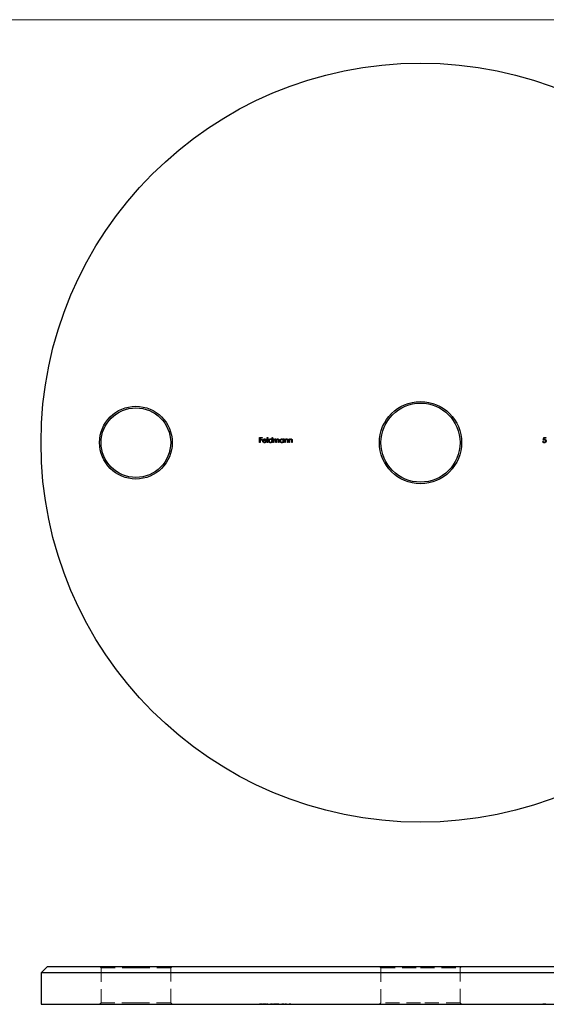
# Model space of a CAD drawing. Units: millimetres. Extents: x 9 to 511, y 9 to 359.
# Drawn here: x 180 to 263, y 203 to 359 of the extents above; entities that cross this region are included whole.
import ezdxf

# ---------------------------------------------------------------- set-up
doc = ezdxf.new("R2010")
doc.units = ezdxf.units.MM
doc.header["$LTSCALE"] = 1.75
doc.linetypes.add('HIDDEN', pattern=[1.905, 1.27, -0.635])

msp = doc.modelspace()

# ---------------------------------------------------------------- linework, layer by layer
at = {"color": 7, "linetype": 'Continuous', "lineweight": 18}
msp.add_line((511, 358.75), (8.75, 358.75), dxfattribs=at)
at = {"color": 7, "linetype": 'Continuous', "lineweight": 25}
for p, q in [((217.47, 292.68), (217.85, 292.68)), ((217.47, 291.89), (217.47, 292.68)), ((217.85, 292.68), (217.85, 292.6)), ((218.68, 292.7), (218.75, 292.7)), ((218.68, 291.89), (218.68, 292.7)), ((218.75, 292.7), (218.75, 291.89)), ((219.43, 292.36), (219.43, 292.7)), ((219.43, 292.7), (219.5, 292.7)), ((219.5, 292.7), (219.5, 291.89)), ((262.32, 292.28), (262.4, 292.68)), ((262.4, 292.68), (262.72, 292.68)), ((262.72, 292.68), (262.72, 292.6)), ((217.54, 291.89), (217.47, 291.89)), ((217.54, 292.6), (217.54, 292.36)), ((217.85, 292.6), (217.54, 292.6)), ((217.54, 292.36), (217.85, 292.36)), ((217.54, 292.27), (217.54, 291.89)), ((217.85, 292.27), (217.54, 292.27)), ((217.85, 292.36), (217.85, 292.27)), ((218.03, 292.23), (218.47, 292.23)), ((218.55, 292.16), (218.03, 292.16)), ((218.45, 292.07), (218.52, 292.04)), ((218.75, 291.89), (218.68, 291.89)), ((219.43, 291.89), (219.43, 291.99)), ((219.5, 291.89), (219.43, 291.89)), ((219.67, 292.47), (219.74, 292.47)), ((219.67, 291.89), (219.67, 292.47)), ((219.74, 291.89), (219.67, 291.89)), ((219.74, 292.47), (219.74, 292.37)), ((219.74, 292.13), (219.74, 291.89)), ((220.06, 291.89), (220.06, 292.18)), ((220.13, 291.89), (220.06, 291.89)), ((220.13, 292.11), (220.13, 291.89)), ((220.46, 291.89), (220.46, 292.2)), ((220.53, 291.89), (220.46, 291.89)), ((220.53, 292.2), (220.53, 291.89)), ((221.21, 292.36), (221.21, 292.47)), ((221.21, 292.47), (221.28, 292.47)), ((221.21, 291.89), (221.21, 291.99)), ((221.28, 291.89), (221.21, 291.89)), ((221.28, 292.47), (221.28, 291.89)), ((221.45, 292.47), (221.52, 292.47)), ((221.45, 291.89), (221.45, 292.47)), ((221.52, 291.89), (221.45, 291.89)), ((221.52, 292.47), (221.52, 292.36)), ((221.52, 292.1), (221.52, 291.89)), ((221.88, 291.89), (221.88, 292.16)), ((221.96, 291.89), (221.88, 291.89)), ((221.96, 292.18), (221.96, 291.89)), ((222.12, 292.47), (222.19, 292.47)), ((222.12, 291.89), (222.12, 292.47)), ((222.19, 291.89), (222.12, 291.89)), ((222.19, 292.47), (222.19, 292.36)), ((222.19, 292.1), (222.19, 291.89)), ((222.56, 291.89), (222.56, 292.16)), ((222.63, 291.89), (222.56, 291.89)), ((222.63, 292.18), (222.63, 291.89)), ((262.24, 292.09), (262.31, 292.09)), ((262.45, 292.6), (262.41, 292.39)), ((262.72, 292.6), (262.45, 292.6)), ((183.91, 209.1), (182.91, 208.1)), ((183.91, 209.1), (242.91, 209.1)), ((242.91, 209.1), (301.91, 209.1)), ((182.91, 208.1), (182.91, 203.1)), ((242.91, 208.1), (182.91, 208.1)), ((302.91, 208.1), (242.91, 208.1)), ((182.91, 203.1), (242.91, 203.1)), ((242.91, 203.1), (302.91, 203.1))]:
    msp.add_line(p, q, dxfattribs=at)
at = {"color": 7, "linetype": 'HIDDEN', "lineweight": 18}
for p, q in [((192.16, 209.1), (192.41, 208.85)), ((192.41, 208.85), (197.91, 208.85)), ((192.41, 208.85), (192.41, 203.35)), ((197.91, 208.85), (203.41, 208.85)), ((203.41, 208.85), (203.66, 209.1)), ((203.41, 203.35), (203.41, 208.85)), ((236.41, 209.1), (236.66, 208.85)), ((236.66, 208.85), (242.91, 208.85)), ((236.66, 208.85), (236.66, 203.35)), ((242.91, 208.85), (249.16, 208.85)), ((249.16, 208.85), (249.41, 209.1)), ((249.16, 203.35), (249.16, 208.85)), ((192.41, 203.35), (192.16, 203.1)), ((197.91, 203.35), (192.41, 203.35)), ((203.41, 203.35), (197.91, 203.35)), ((203.66, 203.1), (203.41, 203.35)), ((217.47, 203.2), (217.85, 203.2)), ((217.47, 203.2), (217.47, 203.1)), ((217.54, 203.2), (217.54, 203.1)), ((217.85, 203.2), (217.85, 203.1)), ((217.96, 203.2), (217.96, 203.1)), ((218.02, 203.2), (218.02, 203.1)), ((218.03, 203.2), (218.03, 203.1)), ((218.03, 203.2), (218.03, 203.1)), ((218.1, 203.2), (218.1, 203.1)), ((218.24, 203.2), (218.24, 203.1)), ((218.25, 203.2), (218.25, 203.1)), ((218.25, 203.2), (218.25, 203.1)), ((218.25, 203.2), (218.25, 203.1)), ((218.45, 203.2), (218.45, 203.1)), ((218.45, 203.2), (218.52, 203.2)), ((218.47, 203.2), (218.47, 203.1)), ((218.48, 203.2), (218.48, 203.1)), ((218.52, 203.2), (218.52, 203.1)), ((218.55, 203.2), (218.55, 203.1)), ((218.68, 203.2), (218.68, 203.1)), ((218.68, 203.2), (218.75, 203.2)), ((218.75, 203.2), (218.75, 203.1)), ((218.89, 203.2), (218.89, 203.1)), ((218.96, 203.2), (218.96, 203.1)), ((219.19, 203.2), (219.19, 203.1)), ((219.2, 203.2), (219.2, 203.1)), ((219.2, 203.2), (219.2, 203.1)), ((219.2, 203.2), (219.2, 203.1)), ((219.43, 203.2), (219.5, 203.2)), ((219.43, 203.2), (219.43, 203.1)), ((219.5, 203.2), (219.5, 203.1)), ((219.67, 203.2), (219.67, 203.1)), ((219.67, 203.2), (219.74, 203.2)), ((219.74, 203.2), (219.74, 203.1)), ((219.82, 203.2), (219.82, 203.1)), ((219.92, 203.2), (219.92, 203.1)), ((219.94, 203.2), (219.94, 203.1)), ((220.06, 203.2), (220.06, 203.1)), ((220.12, 203.2), (220.12, 203.1)), ((220.13, 203.2), (220.13, 203.1)), ((220.32, 203.2), (220.32, 203.1)), ((220.33, 203.2), (220.33, 203.1)), ((220.46, 203.2), (220.46, 203.1)), ((220.53, 203.2), (220.53, 203.1)), ((220.67, 203.2), (220.67, 203.1)), ((220.74, 203.2), (220.74, 203.1)), ((220.98, 203.2), (220.98, 203.1)), ((220.98, 203.2), (220.98, 203.1)), ((220.98, 203.2), (220.98, 203.1)), ((220.98, 203.2), (220.98, 203.1)), ((221.21, 203.2), (221.21, 203.1)), ((221.21, 203.2), (221.28, 203.2)), ((221.28, 203.2), (221.28, 203.1)), ((221.45, 203.2), (221.52, 203.2)), ((221.45, 203.2), (221.45, 203.1)), ((221.52, 203.2), (221.52, 203.1)), ((221.53, 203.2), (221.53, 203.1)), ((221.73, 203.2), (221.73, 203.1)), ((221.74, 203.2), (221.74, 203.1)), ((221.88, 203.2), (221.88, 203.1)), ((221.88, 203.2), (221.88, 203.1)), ((221.96, 203.2), (221.96, 203.1)), ((222.12, 203.2), (222.12, 203.1)), ((222.12, 203.2), (222.19, 203.2)), ((222.19, 203.2), (222.19, 203.1)), ((222.2, 203.2), (222.2, 203.1)), ((222.4, 203.2), (222.4, 203.1)), ((222.41, 203.2), (222.41, 203.1)), ((222.55, 203.2), (222.55, 203.1)), ((222.56, 203.2), (222.56, 203.1)), ((222.63, 203.2), (222.63, 203.1)), ((236.66, 203.35), (236.41, 203.1)), ((242.91, 203.35), (236.66, 203.35)), ((249.16, 203.35), (242.91, 203.35)), ((249.41, 203.1), (249.16, 203.35)), ((262.24, 203.2), (262.24, 203.1)), ((262.24, 203.2), (262.31, 203.2)), ((262.31, 203.2), (262.31, 203.1)), ((262.32, 203.2), (262.4, 203.2)), ((262.32, 203.2), (262.32, 203.1)), ((262.4, 203.2), (262.4, 203.1)), ((262.4, 203.2), (262.72, 203.2)), ((262.41, 203.2), (262.41, 203.1)), ((262.45, 203.2), (262.45, 203.1)), ((262.48, 203.2), (262.48, 203.1)), ((262.48, 203.2), (262.48, 203.1)), ((262.49, 203.2), (262.49, 203.1)), ((262.5, 203.2), (262.5, 203.1)), ((262.68, 203.2), (262.68, 203.1)), ((262.72, 203.2), (262.72, 203.1)), ((262.75, 203.2), (262.75, 203.1))]:
    msp.add_line(p, q, dxfattribs=at)
at = {"color": 7, "linetype": 'Continuous', "lineweight": 25}
for centre, radius in [((242.91, 291.89), 60), ((197.91, 291.89), 5.75), ((197.91, 291.89), 5.5), ((242.91, 291.89), 6.5), ((242.91, 291.89), 6.25)]:
    msp.add_circle(centre, radius, dxfattribs=at)
for points, knots in [([(217.96, 292.18), (217.96, 292.19), (217.96, 292.2), (217.96, 292.23), (217.96, 292.25), (217.97, 292.28), (217.98, 292.3), (217.99, 292.33), (218.01, 292.35), (218.02, 292.36), (218.02, 292.37)], [0, 0, 0, 0, 0.128045, 0.253768, 0.377428, 0.500551, 0.623296, 0.746578, 0.872348, 1, 1, 1, 1]), ([(218.25, 291.88), (218.24, 291.88), (218.21, 291.88), (218.18, 291.88), (218.15, 291.89), (218.13, 291.9), (218.1, 291.91), (218.08, 291.93), (218.05, 291.95), (218.03, 291.97), (218.01, 291.99), (218, 292.02), (217.99, 292.04), (217.97, 292.07), (217.97, 292.09), (217.96, 292.12), (217.96, 292.15), (217.96, 292.17), (217.96, 292.18)], [0, 0, 0, 0, 0.071576, 0.139624, 0.204789, 0.268124, 0.329801, 0.391286, 0.453415, 0.516531, 0.579608, 0.641093, 0.701266, 0.760601, 0.819939, 0.878924, 0.938985, 1, 1, 1, 1]), ([(218.02, 292.37), (218.03, 292.38), (218.04, 292.4), (218.07, 292.42), (218.09, 292.44), (218.12, 292.45), (218.15, 292.46), (218.18, 292.47), (218.22, 292.48), (218.24, 292.48), (218.25, 292.48)], [0, 0, 0, 0, 0.128851, 0.253207, 0.374634, 0.495346, 0.616346, 0.739634, 0.866826, 1, 1, 1, 1]), ([(218.1, 292.35), (218.1, 292.35), (218.09, 292.34), (218.08, 292.33), (218.07, 292.32), (218.06, 292.3), (218.05, 292.29), (218.05, 292.27), (218.04, 292.25), (218.04, 292.24), (218.03, 292.23)], [0, 0, 0, 0, 0.109988, 0.222589, 0.338513, 0.459696, 0.585519, 0.717507, 0.854661, 1, 1, 1, 1]), ([(218.03, 292.16), (218.03, 292.16), (218.03, 292.14), (218.03, 292.12), (218.04, 292.1), (218.04, 292.08), (218.05, 292.06), (218.06, 292.04), (218.08, 292.02), (218.09, 292.01), (218.1, 291.99), (218.12, 291.98), (218.14, 291.97), (218.16, 291.96), (218.18, 291.96), (218.2, 291.95), (218.22, 291.95), (218.23, 291.95), (218.24, 291.95)], [0, 0, 0, 0, 0.0684003, 0.1345065, 0.1984367, 0.2608135, 0.3221034, 0.3833255, 0.4449556, 0.5077149, 0.5701565, 0.6311229, 0.6912878, 0.7508878, 0.811006, 0.8723015, 0.9349891, 1, 1, 1, 1]), ([(218.25, 292.41), (218.25, 292.41), (218.23, 292.41), (218.21, 292.4), (218.19, 292.4), (218.17, 292.39), (218.15, 292.39), (218.14, 292.38), (218.12, 292.37), (218.11, 292.36), (218.1, 292.35)], [0, 0, 0, 0, 0.1310991, 0.2591554, 0.3841827, 0.507245, 0.6290779, 0.7506556, 0.8740321, 1, 1, 1, 1]), ([(218.24, 291.95), (218.25, 291.95), (218.26, 291.95), (218.28, 291.95), (218.3, 291.96), (218.32, 291.96), (218.34, 291.97), (218.36, 291.98), (218.38, 291.99), (218.39, 292), (218.41, 292.01), (218.42, 292.03), (218.44, 292.05), (218.45, 292.06), (218.45, 292.07)], [0, 0, 0, 0, 0.082586, 0.163866, 0.246242, 0.328475, 0.408777, 0.485646, 0.559593, 0.630686, 0.705718, 0.7916, 0.889805, 1, 1, 1, 1]), ([(218.25, 292.48), (218.26, 292.48), (218.28, 292.48), (218.32, 292.47), (218.35, 292.46), (218.38, 292.45), (218.41, 292.43), (218.44, 292.41), (218.46, 292.39), (218.48, 292.37), (218.48, 292.36)], [0, 0, 0, 0, 0.132049, 0.259049, 0.381904, 0.502516, 0.622728, 0.744726, 0.870101, 1, 1, 1, 1]), ([(218.47, 292.23), (218.47, 292.24), (218.47, 292.26), (218.46, 292.29), (218.45, 292.31), (218.43, 292.33), (218.42, 292.35), (218.4, 292.36), (218.38, 292.37), (218.35, 292.39), (218.33, 292.4), (218.3, 292.4), (218.28, 292.41), (218.26, 292.41), (218.25, 292.41)], [0, 0, 0, 0, 0.096247, 0.184762, 0.267251, 0.344156, 0.41971, 0.496679, 0.576718, 0.660354, 0.745288, 0.830084, 0.914442, 1, 1, 1, 1]), ([(218.52, 292.04), (218.51, 292.03), (218.5, 292.01), (218.48, 291.99), (218.47, 291.97), (218.45, 291.95), (218.43, 291.93), (218.41, 291.92), (218.38, 291.91), (218.36, 291.9), (218.33, 291.89), (218.31, 291.88), (218.28, 291.88), (218.26, 291.88), (218.25, 291.88)], [0, 0, 0, 0, 0.093379, 0.181678, 0.265531, 0.345673, 0.424227, 0.501941, 0.580038, 0.658311, 0.738548, 0.821877, 0.908792, 1, 1, 1, 1]), ([(218.48, 292.36), (218.49, 292.36), (218.5, 292.34), (218.51, 292.32), (218.52, 292.3), (218.53, 292.27), (218.54, 292.25), (218.54, 292.22), (218.55, 292.19), (218.55, 292.17), (218.55, 292.16)], [0, 0, 0, 0, 0.118522, 0.236255, 0.356174, 0.47725, 0.60154, 0.729618, 0.862158, 1, 1, 1, 1]), ([(218.89, 292.18), (218.89, 292.19), (218.89, 292.21), (218.9, 292.24), (218.9, 292.27), (218.91, 292.29), (218.93, 292.32), (218.94, 292.34), (218.96, 292.37), (218.98, 292.39), (219, 292.41), (219.03, 292.43), (219.05, 292.44), (219.08, 292.46), (219.11, 292.47), (219.14, 292.47), (219.17, 292.48), (219.19, 292.48), (219.2, 292.48)], [0, 0, 0, 0, 0.063781, 0.126093, 0.186924, 0.247601, 0.308037, 0.369349, 0.432257, 0.497022, 0.561849, 0.624889, 0.686996, 0.748051, 0.809562, 0.871617, 0.934879, 1, 1, 1, 1]), ([(219.19, 291.88), (219.18, 291.88), (219.16, 291.88), (219.13, 291.88), (219.11, 291.89), (219.08, 291.9), (219.05, 291.91), (219.03, 291.93), (219, 291.94), (218.98, 291.97), (218.96, 291.99), (218.94, 292.01), (218.93, 292.04), (218.91, 292.06), (218.9, 292.09), (218.9, 292.12), (218.89, 292.15), (218.89, 292.17), (218.89, 292.18)], [0, 0, 0, 0, 0.064627, 0.127448, 0.189025, 0.249958, 0.310703, 0.372084, 0.434702, 0.499345, 0.563968, 0.626519, 0.688074, 0.749265, 0.810309, 0.871887, 0.935039, 1, 1, 1, 1]), ([(219.2, 292.41), (219.19, 292.41), (219.17, 292.41), (219.14, 292.4), (219.11, 292.39), (219.08, 292.38), (219.05, 292.36), (219.03, 292.34), (219.01, 292.32), (218.99, 292.29), (218.98, 292.27), (218.97, 292.24), (218.96, 292.21), (218.96, 292.19), (218.96, 292.18)], [0, 0, 0, 0, 0.0859316, 0.1696154, 0.2525082, 0.336288, 0.4197965, 0.5020539, 0.5851301, 0.6696053, 0.7541531, 0.8366371, 0.9179991, 1, 1, 1, 1]), ([(218.96, 292.18), (218.96, 292.17), (218.96, 292.15), (218.97, 292.12), (218.98, 292.09), (218.99, 292.06), (219.01, 292.04), (219.03, 292.02), (219.06, 292), (219.08, 291.98), (219.11, 291.97), (219.14, 291.96), (219.17, 291.95), (219.19, 291.95), (219.2, 291.95)], [0, 0, 0, 0, 0.081603, 0.162886, 0.24526, 0.330598, 0.416053, 0.499796, 0.582965, 0.667088, 0.751256, 0.833327, 0.916243, 1, 1, 1, 1]), ([(219.43, 291.99), (219.42, 291.98), (219.41, 291.96), (219.38, 291.94), (219.35, 291.92), (219.32, 291.9), (219.29, 291.89), (219.26, 291.88), (219.23, 291.88), (219.21, 291.88), (219.19, 291.88)], [0, 0, 0, 0, 0.134279, 0.262438, 0.385788, 0.506666, 0.626784, 0.74818, 0.872388, 1, 1, 1, 1]), ([(219.2, 292.48), (219.21, 292.48), (219.23, 292.48), (219.27, 292.47), (219.3, 292.46), (219.33, 292.45), (219.36, 292.43), (219.38, 292.41), (219.41, 292.38), (219.42, 292.37), (219.43, 292.36)], [0, 0, 0, 0, 0.128854, 0.252926, 0.37451, 0.494374, 0.615296, 0.738572, 0.866273, 1, 1, 1, 1]), ([(219.43, 292.18), (219.43, 292.18), (219.43, 292.2), (219.43, 292.22), (219.42, 292.25), (219.42, 292.27), (219.41, 292.29), (219.39, 292.31), (219.38, 292.32), (219.36, 292.34), (219.35, 292.36), (219.33, 292.37), (219.31, 292.38), (219.29, 292.39), (219.27, 292.4), (219.24, 292.4), (219.22, 292.41), (219.21, 292.41), (219.2, 292.41)], [0, 0, 0, 0, 0.065629, 0.129178, 0.191204, 0.251894, 0.312484, 0.373467, 0.435119, 0.498409, 0.561758, 0.624194, 0.685104, 0.746116, 0.807626, 0.869976, 0.933956, 1, 1, 1, 1]), ([(219.2, 291.95), (219.21, 291.95), (219.23, 291.95), (219.26, 291.96), (219.29, 291.97), (219.32, 291.98), (219.34, 291.99), (219.37, 292.01), (219.39, 292.04), (219.4, 292.06), (219.42, 292.09), (219.42, 292.12), (219.43, 292.15), (219.43, 292.17), (219.43, 292.18)], [0, 0, 0, 0, 0.084811, 0.168251, 0.252698, 0.338394, 0.423266, 0.505727, 0.586327, 0.667655, 0.749026, 0.830435, 0.913447, 1, 1, 1, 1]), ([(219.74, 292.37), (219.74, 292.38), (219.76, 292.39), (219.78, 292.42), (219.8, 292.43), (219.81, 292.44), (219.82, 292.45)], [0, 0, 0, 0, 0.2835666, 0.5424201, 0.7806675, 1, 1, 1, 1]), ([(219.92, 292.41), (219.92, 292.41), (219.9, 292.41), (219.87, 292.4), (219.85, 292.39), (219.83, 292.38), (219.8, 292.36), (219.79, 292.34), (219.77, 292.32), (219.76, 292.3), (219.75, 292.28), (219.75, 292.26), (219.75, 292.24), (219.74, 292.23), (219.74, 292.2), (219.74, 292.18), (219.74, 292.16), (219.74, 292.14), (219.74, 292.13)], [0, 0, 0, 0, 0.068674, 0.136865, 0.206105, 0.277525, 0.349756, 0.421232, 0.492888, 0.566622, 0.606208, 0.649702, 0.697299, 0.749147, 0.80489, 0.865491, 0.93024, 1, 1, 1, 1]), ([(219.82, 292.45), (219.83, 292.45), (219.85, 292.46), (219.88, 292.47), (219.91, 292.48), (219.93, 292.48), (219.94, 292.48)], [0, 0, 0, 0, 0.253734, 0.503035, 0.750014, 1, 1, 1, 1]), ([(220.06, 292.18), (220.06, 292.19), (220.06, 292.21), (220.06, 292.23), (220.06, 292.25), (220.06, 292.27), (220.06, 292.29), (220.06, 292.3), (220.05, 292.31), (220.05, 292.33), (220.04, 292.34), (220.03, 292.36), (220.02, 292.37), (220, 292.38), (219.99, 292.39), (219.97, 292.4), (219.95, 292.41), (219.93, 292.41), (219.92, 292.41)], [0, 0, 0, 0, 0.082502, 0.158726, 0.227662, 0.289849, 0.345327, 0.393791, 0.436254, 0.47184, 0.536292, 0.598966, 0.661461, 0.726129, 0.792024, 0.858694, 0.927329, 1, 1, 1, 1]), ([(219.94, 292.48), (219.94, 292.48), (219.96, 292.48), (219.98, 292.47), (220, 292.47), (220.02, 292.46), (220.04, 292.45), (220.05, 292.44), (220.07, 292.43), (220.08, 292.42), (220.09, 292.4), (220.1, 292.38), (220.11, 292.36), (220.12, 292.35), (220.12, 292.34)], [0, 0, 0, 0, 0.084142, 0.166513, 0.248807, 0.331802, 0.412934, 0.490462, 0.566115, 0.639483, 0.716252, 0.802167, 0.895845, 1, 1, 1, 1]), ([(220.12, 292.34), (220.12, 292.34), (220.13, 292.35), (220.14, 292.37), (220.15, 292.38), (220.16, 292.4), (220.17, 292.41), (220.19, 292.42), (220.2, 292.43), (220.22, 292.45), (220.24, 292.46), (220.27, 292.47), (220.3, 292.48), (220.32, 292.48), (220.33, 292.48)], [0, 0, 0, 0, 0.07175, 0.141195, 0.20907, 0.27478, 0.339409, 0.402792, 0.465244, 0.527122, 0.647678, 0.765033, 0.881641, 1, 1, 1, 1]), ([(220.32, 292.41), (220.31, 292.41), (220.29, 292.41), (220.27, 292.4), (220.24, 292.39), (220.22, 292.38), (220.2, 292.36), (220.18, 292.34), (220.17, 292.32), (220.16, 292.29), (220.15, 292.28), (220.15, 292.26), (220.14, 292.24), (220.14, 292.22), (220.14, 292.2), (220.13, 292.17), (220.13, 292.14), (220.13, 292.12), (220.13, 292.11)], [0, 0, 0, 0, 0.068195, 0.135051, 0.201994, 0.270718, 0.339961, 0.408026, 0.476763, 0.547303, 0.585601, 0.62883, 0.677123, 0.731177, 0.789786, 0.854311, 0.924358, 1, 1, 1, 1]), ([(220.46, 292.2), (220.46, 292.21), (220.46, 292.22), (220.46, 292.24), (220.46, 292.26), (220.46, 292.28), (220.45, 292.3), (220.45, 292.31), (220.45, 292.32), (220.45, 292.33), (220.44, 292.35), (220.43, 292.36), (220.41, 292.37), (220.4, 292.39), (220.38, 292.4), (220.36, 292.4), (220.34, 292.41), (220.33, 292.41), (220.32, 292.41)], [0, 0, 0, 0, 0.078339, 0.150556, 0.21614, 0.275666, 0.329245, 0.37644, 0.417835, 0.453224, 0.517794, 0.581282, 0.645384, 0.712083, 0.780678, 0.850235, 0.923211, 1, 1, 1, 1]), ([(220.33, 292.48), (220.34, 292.48), (220.36, 292.48), (220.39, 292.47), (220.42, 292.46), (220.44, 292.45), (220.46, 292.43), (220.48, 292.41), (220.5, 292.39), (220.51, 292.37), (220.51, 292.35), (220.52, 292.33), (220.52, 292.32), (220.53, 292.3), (220.53, 292.27), (220.53, 292.25), (220.53, 292.23), (220.53, 292.21), (220.53, 292.2)], [0, 0, 0, 0, 0.075587, 0.147931, 0.218604, 0.289261, 0.359499, 0.429466, 0.500578, 0.574124, 0.613633, 0.656831, 0.704041, 0.754995, 0.80975, 0.868863, 0.932401, 1, 1, 1, 1]), ([(220.67, 292.18), (220.67, 292.19), (220.67, 292.21), (220.68, 292.24), (220.69, 292.27), (220.69, 292.29), (220.71, 292.32), (220.72, 292.34), (220.74, 292.37), (220.76, 292.39), (220.78, 292.41), (220.81, 292.43), (220.83, 292.44), (220.86, 292.46), (220.89, 292.47), (220.92, 292.47), (220.95, 292.48), (220.97, 292.48), (220.98, 292.48)], [0, 0, 0, 0, 0.063781, 0.126093, 0.186924, 0.247601, 0.308037, 0.369349, 0.432257, 0.497022, 0.561849, 0.624889, 0.686996, 0.748051, 0.809562, 0.871617, 0.934879, 1, 1, 1, 1]), ([(220.98, 291.88), (220.97, 291.88), (220.94, 291.88), (220.92, 291.88), (220.89, 291.89), (220.86, 291.9), (220.83, 291.91), (220.81, 291.93), (220.78, 291.94), (220.76, 291.97), (220.74, 291.99), (220.72, 292.01), (220.71, 292.04), (220.69, 292.06), (220.68, 292.09), (220.68, 292.12), (220.67, 292.15), (220.67, 292.17), (220.67, 292.18)], [0, 0, 0, 0, 0.064627, 0.127448, 0.189025, 0.249958, 0.310703, 0.372084, 0.434702, 0.499345, 0.563968, 0.626519, 0.688074, 0.749265, 0.810309, 0.871887, 0.935039, 1, 1, 1, 1]), ([(220.98, 292.41), (220.97, 292.41), (220.95, 292.41), (220.92, 292.4), (220.89, 292.39), (220.86, 292.38), (220.84, 292.36), (220.81, 292.34), (220.79, 292.32), (220.78, 292.29), (220.76, 292.27), (220.75, 292.24), (220.75, 292.21), (220.74, 292.19), (220.74, 292.18)], [0, 0, 0, 0, 0.0859316, 0.1696154, 0.2525082, 0.336288, 0.4197965, 0.5020539, 0.5851301, 0.6696053, 0.7541531, 0.8366371, 0.9179991, 1, 1, 1, 1]), ([(220.74, 292.18), (220.74, 292.17), (220.75, 292.15), (220.75, 292.12), (220.76, 292.09), (220.78, 292.06), (220.79, 292.04), (220.81, 292.02), (220.84, 292), (220.86, 291.98), (220.89, 291.97), (220.92, 291.96), (220.95, 291.95), (220.97, 291.95), (220.98, 291.95)], [0, 0, 0, 0, 0.081603, 0.162886, 0.24526, 0.330598, 0.416053, 0.499796, 0.582965, 0.667088, 0.751256, 0.833327, 0.916243, 1, 1, 1, 1]), ([(220.98, 292.48), (220.99, 292.48), (221.01, 292.48), (221.05, 292.47), (221.08, 292.46), (221.11, 292.45), (221.14, 292.43), (221.17, 292.41), (221.19, 292.39), (221.2, 292.37), (221.21, 292.36)], [0, 0, 0, 0, 0.129864, 0.254656, 0.376579, 0.495821, 0.615652, 0.738146, 0.865646, 1, 1, 1, 1]), ([(221.21, 292.18), (221.21, 292.18), (221.21, 292.2), (221.21, 292.22), (221.2, 292.25), (221.2, 292.27), (221.19, 292.29), (221.17, 292.31), (221.16, 292.32), (221.15, 292.34), (221.13, 292.36), (221.11, 292.37), (221.09, 292.38), (221.07, 292.39), (221.05, 292.4), (221.03, 292.4), (221, 292.41), (220.99, 292.41), (220.98, 292.41)], [0, 0, 0, 0, 0.065629, 0.129178, 0.191204, 0.251894, 0.312484, 0.373467, 0.435119, 0.498409, 0.561758, 0.624194, 0.685104, 0.746116, 0.807626, 0.869976, 0.933956, 1, 1, 1, 1]), ([(220.98, 291.95), (220.99, 291.95), (221.01, 291.95), (221.04, 291.96), (221.07, 291.97), (221.1, 291.98), (221.12, 291.99), (221.15, 292.01), (221.17, 292.04), (221.18, 292.06), (221.2, 292.09), (221.21, 292.12), (221.21, 292.15), (221.21, 292.17), (221.21, 292.18)], [0, 0, 0, 0, 0.084811, 0.168251, 0.252698, 0.338394, 0.423266, 0.505727, 0.586327, 0.667655, 0.749026, 0.830435, 0.913447, 1, 1, 1, 1]), ([(221.21, 291.99), (221.2, 291.98), (221.19, 291.96), (221.16, 291.94), (221.13, 291.92), (221.11, 291.9), (221.08, 291.89), (221.04, 291.88), (221.01, 291.88), (220.99, 291.88), (220.98, 291.88)], [0, 0, 0, 0, 0.134279, 0.262438, 0.385788, 0.506666, 0.626784, 0.74818, 0.872388, 1, 1, 1, 1]), ([(221.52, 292.36), (221.53, 292.37), (221.54, 292.39), (221.56, 292.42), (221.59, 292.44), (221.62, 292.45), (221.65, 292.46), (221.68, 292.47), (221.71, 292.48), (221.73, 292.48), (221.74, 292.48)], [0, 0, 0, 0, 0.140984, 0.273154, 0.398955, 0.519903, 0.63809, 0.756575, 0.876853, 1, 1, 1, 1]), ([(221.53, 292.25), (221.53, 292.25), (221.53, 292.24), (221.52, 292.23), (221.52, 292.21), (221.52, 292.19), (221.52, 292.17), (221.52, 292.15), (221.52, 292.12), (221.52, 292.11), (221.52, 292.1)], [0, 0, 0, 0, 0.076995, 0.167615, 0.271052, 0.38946, 0.520843, 0.666399, 0.826094, 1, 1, 1, 1]), ([(221.73, 292.41), (221.72, 292.41), (221.71, 292.41), (221.69, 292.4), (221.68, 292.4), (221.66, 292.4), (221.64, 292.39), (221.63, 292.38), (221.62, 292.37), (221.6, 292.36), (221.59, 292.35), (221.58, 292.34), (221.57, 292.33), (221.56, 292.31), (221.55, 292.3), (221.54, 292.28), (221.53, 292.27), (221.53, 292.26), (221.53, 292.25)], [0, 0, 0, 0, 0.063996, 0.126647, 0.189014, 0.250444, 0.312352, 0.374055, 0.437639, 0.502422, 0.567486, 0.630713, 0.692886, 0.754359, 0.815189, 0.876097, 0.938005, 1, 1, 1, 1]), ([(221.88, 292.29), (221.87, 292.3), (221.87, 292.32), (221.86, 292.34), (221.84, 292.36), (221.82, 292.38), (221.8, 292.39), (221.78, 292.4), (221.75, 292.41), (221.74, 292.41), (221.73, 292.41)], [0, 0, 0, 0, 0.135529, 0.260158, 0.378433, 0.493142, 0.609254, 0.729962, 0.859251, 1, 1, 1, 1]), ([(221.74, 292.48), (221.75, 292.48), (221.77, 292.48), (221.8, 292.47), (221.83, 292.46), (221.86, 292.45), (221.88, 292.43), (221.9, 292.41), (221.92, 292.38), (221.93, 292.36), (221.94, 292.34), (221.94, 292.32), (221.95, 292.31), (221.95, 292.29), (221.95, 292.26), (221.95, 292.24), (221.96, 292.21), (221.96, 292.19), (221.96, 292.18)], [0, 0, 0, 0, 0.077235, 0.151244, 0.223419, 0.295804, 0.367233, 0.437113, 0.506714, 0.578225, 0.616633, 0.658406, 0.704511, 0.75482, 0.809344, 0.868283, 0.932077, 1, 1, 1, 1]), ([(221.88, 292.16), (221.88, 292.17), (221.88, 292.18), (221.88, 292.21), (221.88, 292.22), (221.88, 292.24), (221.88, 292.26), (221.88, 292.27), (221.88, 292.28), (221.88, 292.29), (221.88, 292.29)], [0, 0, 0, 0, 0.17885, 0.34211, 0.489827, 0.622057, 0.740079, 0.841482, 0.928908, 1, 1, 1, 1]), ([(222.19, 292.36), (222.2, 292.37), (222.21, 292.39), (222.24, 292.42), (222.26, 292.44), (222.29, 292.45), (222.32, 292.46), (222.35, 292.47), (222.38, 292.48), (222.4, 292.48), (222.41, 292.48)], [0, 0, 0, 0, 0.140984, 0.273154, 0.398955, 0.519903, 0.63809, 0.756575, 0.876853, 1, 1, 1, 1]), ([(222.2, 292.25), (222.2, 292.25), (222.2, 292.24), (222.2, 292.23), (222.19, 292.21), (222.19, 292.19), (222.19, 292.17), (222.19, 292.15), (222.19, 292.12), (222.19, 292.11), (222.19, 292.1)], [0, 0, 0, 0, 0.076995, 0.167615, 0.271052, 0.38946, 0.520843, 0.666399, 0.826094, 1, 1, 1, 1]), ([(222.4, 292.41), (222.39, 292.41), (222.38, 292.41), (222.36, 292.4), (222.35, 292.4), (222.33, 292.4), (222.32, 292.39), (222.3, 292.38), (222.29, 292.37), (222.27, 292.36), (222.26, 292.35), (222.25, 292.34), (222.24, 292.33), (222.23, 292.31), (222.22, 292.3), (222.21, 292.28), (222.2, 292.27), (222.2, 292.26), (222.2, 292.25)], [0, 0, 0, 0, 0.063996, 0.126647, 0.189014, 0.250444, 0.312352, 0.374055, 0.437639, 0.502422, 0.567486, 0.630713, 0.692886, 0.754359, 0.815189, 0.876097, 0.938005, 1, 1, 1, 1]), ([(222.55, 292.29), (222.54, 292.3), (222.54, 292.32), (222.53, 292.34), (222.51, 292.36), (222.5, 292.38), (222.48, 292.39), (222.45, 292.4), (222.43, 292.41), (222.41, 292.41), (222.4, 292.41)], [0, 0, 0, 0, 0.135529, 0.260158, 0.378433, 0.493142, 0.609254, 0.729962, 0.859251, 1, 1, 1, 1]), ([(222.41, 292.48), (222.42, 292.48), (222.44, 292.48), (222.47, 292.47), (222.5, 292.46), (222.53, 292.45), (222.55, 292.43), (222.57, 292.41), (222.59, 292.38), (222.6, 292.36), (222.61, 292.34), (222.61, 292.32), (222.62, 292.31), (222.62, 292.29), (222.62, 292.26), (222.63, 292.24), (222.63, 292.21), (222.63, 292.19), (222.63, 292.18)], [0, 0, 0, 0, 0.077235, 0.151244, 0.223419, 0.295804, 0.367233, 0.437113, 0.506714, 0.578225, 0.616633, 0.658406, 0.704511, 0.75482, 0.809344, 0.868283, 0.932077, 1, 1, 1, 1]), ([(222.56, 292.16), (222.56, 292.17), (222.56, 292.18), (222.56, 292.21), (222.55, 292.22), (222.55, 292.24), (222.55, 292.26), (222.55, 292.27), (222.55, 292.28), (222.55, 292.29), (222.55, 292.29)], [0, 0, 0, 0, 0.17885, 0.34211, 0.489827, 0.622057, 0.740079, 0.841482, 0.928908, 1, 1, 1, 1]), ([(262.48, 291.87), (262.47, 291.87), (262.45, 291.87), (262.43, 291.87), (262.41, 291.88), (262.39, 291.88), (262.37, 291.89), (262.35, 291.9), (262.33, 291.92), (262.31, 291.93), (262.3, 291.95), (262.28, 291.96), (262.27, 291.98), (262.26, 292), (262.25, 292.02), (262.24, 292.04), (262.24, 292.07), (262.24, 292.08), (262.24, 292.09)], [0, 0, 0, 0, 0.065435, 0.128735, 0.190276, 0.250777, 0.31088, 0.370805, 0.431559, 0.49348, 0.555853, 0.617262, 0.678601, 0.740657, 0.802944, 0.866775, 0.932333, 1, 1, 1, 1]), ([(262.31, 292.09), (262.31, 292.08), (262.31, 292.07), (262.32, 292.05), (262.33, 292.03), (262.34, 292.01), (262.35, 292), (262.37, 291.99), (262.38, 291.98), (262.4, 291.97), (262.42, 291.96), (262.44, 291.95), (262.46, 291.95), (262.47, 291.95), (262.48, 291.95)], [0, 0, 0, 0, 0.094698, 0.182014, 0.264406, 0.342045, 0.418973, 0.496386, 0.577255, 0.661406, 0.746637, 0.831347, 0.915196, 1, 1, 1, 1]), ([(262.49, 292.33), (262.49, 292.33), (262.47, 292.32), (262.45, 292.32), (262.43, 292.32), (262.41, 292.32), (262.39, 292.31), (262.37, 292.3), (262.34, 292.29), (262.33, 292.29), (262.32, 292.28)], [0, 0, 0, 0, 0.1030798, 0.2110204, 0.3259632, 0.4464998, 0.5746344, 0.7088999, 0.851186, 1, 1, 1, 1]), ([(262.41, 292.39), (262.42, 292.39), (262.44, 292.4), (262.46, 292.4), (262.48, 292.41), (262.5, 292.41), (262.5, 292.41)], [0, 0, 0, 0, 0.275068, 0.532901, 0.773973, 1, 1, 1, 1]), ([(262.48, 291.95), (262.49, 291.95), (262.5, 291.95), (262.52, 291.95), (262.54, 291.96), (262.56, 291.96), (262.58, 291.97), (262.59, 291.98), (262.61, 291.99), (262.62, 292.01), (262.64, 292.02), (262.65, 292.04), (262.66, 292.05), (262.67, 292.07), (262.68, 292.09), (262.68, 292.11), (262.68, 292.13), (262.68, 292.14), (262.68, 292.15)], [0, 0, 0, 0, 0.064204, 0.126419, 0.187672, 0.248041, 0.308337, 0.36969, 0.431725, 0.49597, 0.559779, 0.622313, 0.683925, 0.745104, 0.806749, 0.869093, 0.933293, 1, 1, 1, 1]), ([(262.75, 292.15), (262.75, 292.14), (262.75, 292.13), (262.75, 292.11), (262.75, 292.09), (262.75, 292.07), (262.74, 292.05), (262.73, 292.04), (262.73, 292.02), (262.72, 292), (262.71, 291.99), (262.7, 291.97), (262.69, 291.96), (262.68, 291.95), (262.66, 291.93), (262.65, 291.92), (262.64, 291.91), (262.62, 291.9), (262.6, 291.89), (262.59, 291.89), (262.57, 291.88), (262.55, 291.88), (262.54, 291.87), (262.52, 291.87), (262.5, 291.87), (262.48, 291.87), (262.48, 291.87)], [0, 0, 0, 0, 0.044012, 0.087429, 0.13011, 0.172543, 0.214195, 0.256275, 0.298269, 0.340356, 0.382404, 0.423406, 0.464232, 0.504057, 0.543842, 0.583267, 0.623086, 0.66291, 0.70323, 0.743614, 0.784555, 0.825761, 0.867766, 0.910751, 0.954917, 1, 1, 1, 1]), ([(262.68, 292.15), (262.68, 292.16), (262.68, 292.17), (262.68, 292.19), (262.68, 292.2), (262.67, 292.22), (262.66, 292.24), (262.65, 292.25), (262.64, 292.26), (262.63, 292.28), (262.62, 292.29), (262.6, 292.3), (262.59, 292.31), (262.57, 292.31), (262.55, 292.32), (262.53, 292.32), (262.51, 292.32), (262.5, 292.33), (262.49, 292.33)], [0, 0, 0, 0, 0.065364, 0.127475, 0.188336, 0.247203, 0.305628, 0.363605, 0.422603, 0.482641, 0.543265, 0.604095, 0.664953, 0.727207, 0.791428, 0.858028, 0.927023, 1, 1, 1, 1]), ([(262.5, 292.41), (262.51, 292.41), (262.53, 292.41), (262.56, 292.4), (262.58, 292.4), (262.6, 292.39), (262.63, 292.38), (262.65, 292.37), (262.67, 292.35), (262.68, 292.33), (262.7, 292.32), (262.72, 292.3), (262.73, 292.27), (262.74, 292.25), (262.75, 292.23), (262.75, 292.2), (262.75, 292.17), (262.75, 292.16), (262.75, 292.15)], [0, 0, 0, 0, 0.0657911, 0.1293617, 0.1907564, 0.2512577, 0.3107766, 0.3706536, 0.4310356, 0.4928642, 0.5550712, 0.6163396, 0.6769765, 0.7383258, 0.8008124, 0.8648117, 0.9310627, 1, 1, 1, 1])]:
    msp.add_open_spline(points, degree=3, knots=knots, dxfattribs=at)
at = {"color": 7, "linetype": 'HIDDEN', "lineweight": 18}
for points, knots in [([(217.96, 203.2), (217.96, 203.2), (217.96, 203.2), (217.96, 203.2), (217.96, 203.2), (217.97, 203.2), (217.98, 203.2), (217.99, 203.2), (218.01, 203.2), (218.02, 203.2), (218.02, 203.2)], [0, 0, 0, 0, 0.128045, 0.253768, 0.377428, 0.500551, 0.623296, 0.746578, 0.872348, 1, 1, 1, 1]), ([(218.02, 203.2), (218.03, 203.2), (218.04, 203.2), (218.07, 203.2), (218.09, 203.2), (218.12, 203.2), (218.15, 203.2), (218.18, 203.2), (218.22, 203.2), (218.24, 203.2), (218.25, 203.2)], [0, 0, 0, 0, 0.128851, 0.253207, 0.374634, 0.495346, 0.616346, 0.739634, 0.866826, 1, 1, 1, 1]), ([(218.25, 203.2), (218.26, 203.2), (218.28, 203.2), (218.32, 203.2), (218.35, 203.2), (218.38, 203.2), (218.41, 203.2), (218.44, 203.2), (218.46, 203.2), (218.48, 203.2), (218.48, 203.2)], [0, 0, 0, 0, 0.132049, 0.259049, 0.381904, 0.502516, 0.622728, 0.744726, 0.870101, 1, 1, 1, 1]), ([(218.48, 203.2), (218.49, 203.2), (218.5, 203.2), (218.51, 203.2), (218.52, 203.2), (218.53, 203.2), (218.54, 203.2), (218.54, 203.2), (218.55, 203.2), (218.55, 203.2), (218.55, 203.2)], [0, 0, 0, 0, 0.118522, 0.236255, 0.356174, 0.47725, 0.60154, 0.729618, 0.862158, 1, 1, 1, 1]), ([(219.2, 203.2), (219.21, 203.2), (219.23, 203.2), (219.27, 203.2), (219.3, 203.2), (219.33, 203.2), (219.36, 203.2), (219.38, 203.2), (219.41, 203.2), (219.42, 203.2), (219.43, 203.2)], [0, 0, 0, 0, 0.128854, 0.252926, 0.37451, 0.494374, 0.615296, 0.738572, 0.866273, 1, 1, 1, 1]), ([(219.74, 203.2), (219.74, 203.2), (219.76, 203.2), (219.78, 203.2), (219.8, 203.2), (219.81, 203.2), (219.82, 203.2)], [0, 0, 0, 0, 0.2835666, 0.5424201, 0.7806675, 1, 1, 1, 1]), ([(219.82, 203.2), (219.83, 203.2), (219.85, 203.2), (219.88, 203.2), (219.91, 203.2), (219.93, 203.2), (219.94, 203.2)], [0, 0, 0, 0, 0.253734, 0.503035, 0.750014, 1, 1, 1, 1]), ([(219.94, 203.2), (219.94, 203.2), (219.96, 203.2), (219.98, 203.2), (220, 203.2), (220.02, 203.2), (220.04, 203.2), (220.05, 203.2), (220.07, 203.2), (220.08, 203.2), (220.09, 203.2), (220.1, 203.2), (220.11, 203.2), (220.12, 203.2), (220.12, 203.2)], [0, 0, 0, 0, 0.084142, 0.166513, 0.248807, 0.331802, 0.412934, 0.490462, 0.566115, 0.639483, 0.716252, 0.802167, 0.895845, 1, 1, 1, 1]), ([(220.12, 203.2), (220.12, 203.2), (220.13, 203.2), (220.14, 203.2), (220.15, 203.2), (220.16, 203.2), (220.17, 203.2), (220.19, 203.2), (220.2, 203.2), (220.22, 203.2), (220.24, 203.2), (220.27, 203.2), (220.3, 203.2), (220.32, 203.2), (220.33, 203.2)], [0, 0, 0, 0, 0.07175, 0.141195, 0.20907, 0.27478, 0.339409, 0.402792, 0.465244, 0.527122, 0.647678, 0.765033, 0.881641, 1, 1, 1, 1]), ([(220.33, 203.2), (220.34, 203.2), (220.36, 203.2), (220.39, 203.2), (220.42, 203.2), (220.44, 203.2), (220.46, 203.2), (220.48, 203.2), (220.5, 203.2), (220.51, 203.2), (220.51, 203.2), (220.52, 203.2), (220.52, 203.2), (220.53, 203.2), (220.53, 203.2), (220.53, 203.2), (220.53, 203.2), (220.53, 203.2), (220.53, 203.2)], [0, 0, 0, 0, 0.075587, 0.147931, 0.218604, 0.289261, 0.359499, 0.429466, 0.500578, 0.574124, 0.613633, 0.656831, 0.704041, 0.754995, 0.80975, 0.868863, 0.932401, 1, 1, 1, 1]), ([(220.98, 203.2), (220.99, 203.2), (221.01, 203.2), (221.05, 203.2), (221.08, 203.2), (221.11, 203.2), (221.14, 203.2), (221.17, 203.2), (221.19, 203.2), (221.2, 203.2), (221.21, 203.2)], [0, 0, 0, 0, 0.129864, 0.254656, 0.376579, 0.495821, 0.615652, 0.738146, 0.865646, 1, 1, 1, 1]), ([(221.52, 203.2), (221.53, 203.2), (221.54, 203.2), (221.56, 203.2), (221.59, 203.2), (221.62, 203.2), (221.65, 203.2), (221.68, 203.2), (221.71, 203.2), (221.73, 203.2), (221.74, 203.2)], [0, 0, 0, 0, 0.140984, 0.273154, 0.398955, 0.519903, 0.63809, 0.756575, 0.876853, 1, 1, 1, 1]), ([(222.19, 203.2), (222.2, 203.2), (222.21, 203.2), (222.24, 203.2), (222.26, 203.2), (222.29, 203.2), (222.32, 203.2), (222.35, 203.2), (222.38, 203.2), (222.4, 203.2), (222.41, 203.2)], [0, 0, 0, 0, 0.140984, 0.273154, 0.398955, 0.519903, 0.63809, 0.756575, 0.876853, 1, 1, 1, 1])]:
    msp.add_open_spline(points, degree=3, knots=knots, dxfattribs=at)

doc.saveas('drawing.dxf')
